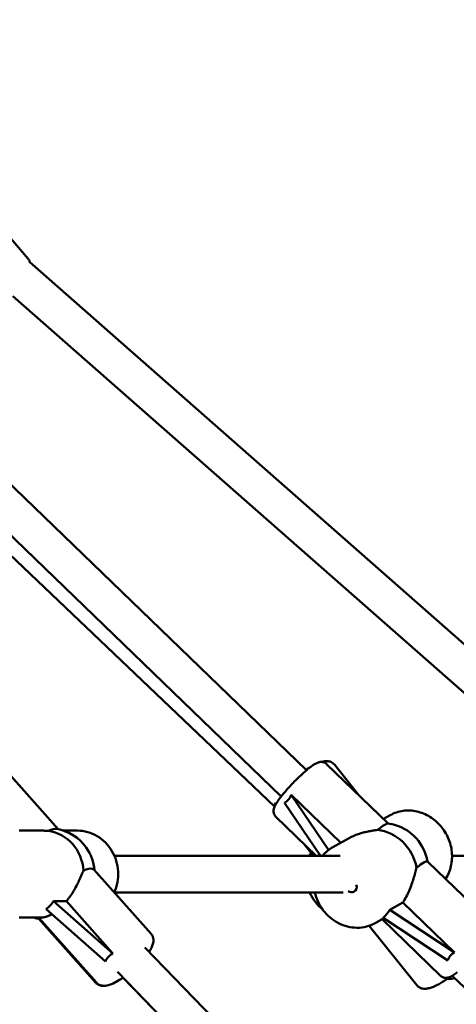
# Model space of a CAD drawing. Extents: x 1361 to 12147, y -202 to 17007.
# Drawn here: x 7753 to 7943, y 13642 to 14072 of the extents above; entities that cross this region are included whole.
import ezdxf

# ---------------------------------------------------------------- set-up
doc = ezdxf.new("R2010")
doc.units = 0
doc.header["$LTSCALE"] = 83.333333
doc.layers.add('Kóta (ISO)', color=7, linetype='Continuous', lineweight=25)
doc.layers.add('Viditelná (ISO)', color=7, linetype='Continuous', lineweight=50)
doc.styles.add('Text poznámky (DIN)', font='isocpeur.ttf')
doc.dimstyles.new('Výchozí (DIN)', dxfattribs={"dimscale": 83.333333, "dimtxt": 3.5, "dimasz": 2.5, "dimexe": 3.175, "dimexo": 0.8, "dimgap": 0.8, "dimtad": 1, "dimdec": 1, "dimlfac": 0.001, "dimrnd": 1e-08, "dimtxsty": 'Text poznámky (DIN)', "dimcen": 0.09, "dimdle": 10, "dimclrd": 256, "dimclre": 256, "dimclrt": 256, "dimadec": 0, "dimazin": 0, "dimtfac": 1, "dimtofl": 0, "dimtmove": 0, "dimatfit": 3, "dimfxl": 0, "dimtolj": 1, "dimtzin": 0, "dimlwd": -1, "dimlwe": -1, "dimarcsym": 0})

# ---------------------------------------------------------------- blocks, each defined once
blk = doc.blocks.new('*D9')
at = {"layer": 'Defpoints', "color": 0}
for p in [(6110.93, 17006.79), (11694.26, 17006.79), (6110.93, 12545.79)]:
    blk.add_point(p, dxfattribs=at)
at = {"layer": 'Kóta (ISO)'}
for p, q in [((6177.6, 17006.79), (11958.85, 17006.79)), ((11694.26, 12754.12), (11694.26, 16798.46)), ((6177.6, 12545.79), (11958.85, 12545.79))]:
    blk.add_line(p, q, dxfattribs=at)
for points in [[(11659.54, 16798.46), (11728.99, 16798.46), (11694.26, 17006.79)], [(11659.54, 12754.12), (11728.99, 12754.12), (11694.26, 12545.79)]]:
    blk.add_solid(points, dxfattribs=at)
at = {"layer": 'Kóta (ISO)', "insert": (11277.6, 14316.92), "char_height": 291.667, "attachment_point": 1, "rotation": 90, "style": 'Text poznámky (DIN)'}
blk.add_mtext('\\A1;4,5 m', dxfattribs=at)

msp = doc.modelspace()

# ---------------------------------------------------------------- linework, layer by layer
at = {"layer": 'Viditelná (ISO)'}
for p, q in [((7730.88, 13997.11), (7756.26, 13967.54)), ((7877.96, 13744.19), (7641.57, 13972.17)), ((8007.76, 13745.67), (7756.95, 13966.01)), ((7866.85, 13732.68), (7630.11, 13961)), ((7863.97, 13728.25), (7628, 13952.73)), ((7997.2, 13733.65), (7749.53, 13951.24)), ((7913.62, 13720.92), (7886.73, 13746.85)), ((7769.35, 13718.39), (7745.29, 13745.45)), ((7900.65, 13733.43), (7890.13, 13746.6)), ((7868.34, 13729.95), (7884.01, 13706.79)), ((7871.27, 13733.42), (7892.94, 13712.52)), ((7887.57, 13709.35), (7871.27, 13733.42)), ((7882.17, 13706.79), (7864.52, 13723.82)), ((7911.57, 13722.9), (7914.54, 13724.55)), ((7752.92, 13717.79), (7761.89, 13717.79)), ((7771.61, 13717.79), (7777.8, 13717.79)), ((7889.49, 13710.6), (7896.31, 13714.4)), ((7880.97, 13706.79), (7876.94, 13711.83)), ((7793.93, 13706.79), (7892.64, 13706.79)), ((7931.1, 13704.06), (7958.7, 13677.44)), ((7941.54, 13706.79), (8034.37, 13706.79)), ((7785.01, 13700.77), (7809.99, 13672.67)), ((7793.93, 13690.79), (7893.99, 13690.79)), ((7767.39, 13686.95), (7773.04, 13686.95)), ((7793.34, 13664.12), (7767.39, 13686.95)), ((7773.04, 13686.95), (7793.34, 13664.12)), ((7764.06, 13683.48), (7790.01, 13660.65)), ((7914.35, 13683.21), (7920.05, 13686.38)), ((7942.62, 13664.61), (7914.35, 13683.21)), ((7920.05, 13686.38), (7942.62, 13664.61)), ((7752.92, 13679.79), (7752.55, 13679.79)), ((7752.92, 13679.79), (7761.89, 13679.79)), ((7761, 13679.19), (7785.7, 13651.41)), ((7761.09, 13679.51), (7786.07, 13651.41)), ((7907.97, 13677.4), (7911.76, 13679.51)), ((7910.93, 13679.05), (7936.48, 13654.41)), ((7911.42, 13679.74), (7939.69, 13661.13)), ((7905.37, 13676.25), (7926.16, 13650.23)), ((8021.69, 13445.91), (7807.26, 13666.77)), ((8010.36, 13434.62), (7795.33, 13656.09)), ((8010.32, 13434.57), (7797.69, 13653.57)), ((8174.24, 13433.11), (7942.08, 13653.95))]:
    msp.add_line(p, q, dxfattribs=at)
at = {"layer": 'Viditelná (ISO)', "flags": 128}
for points in [[(7756.26, 13967.54), (7756.43, 13967.31), (7756.58, 13967.08), (7756.71, 13966.83), (7756.81, 13966.59), (7756.88, 13966.36), (7756.93, 13966.14), (7756.96, 13965.93), (7756.98, 13965.74)], [(7886.73, 13746.85), (7886.52, 13747.04), (7886.3, 13747.2), (7886.07, 13747.34), (7885.83, 13747.46), (7885.6, 13747.56), (7885.38, 13747.64), (7884.95, 13747.73), (7884.57, 13747.77), (7884.24, 13747.78), (7883.94, 13747.75), (7883.67, 13747.71), (7883.42, 13747.66), (7883.2, 13747.6), (7882.8, 13747.46), (7882.43, 13747.31), (7882.08, 13747.14), (7881.73, 13746.95), (7881.39, 13746.75), (7881.04, 13746.54), (7880.7, 13746.31), (7880.35, 13746.06), (7879.99, 13745.8), (7879.61, 13745.52), (7879.22, 13745.22), (7878.83, 13744.9), (7878.42, 13744.58), (7878.01, 13744.23), (7877.58, 13743.87), (7877.15, 13743.5), (7876.71, 13743.11), (7876.27, 13742.71), (7875.82, 13742.3), (7875.37, 13741.88), (7874.91, 13741.45), (7874.45, 13741.01), (7873.99, 13740.56), (7873.52, 13740.1), (7873.06, 13739.64), (7872.6, 13739.17), (7872.14, 13738.69), (7871.68, 13738.22), (7871.23, 13737.74), (7870.79, 13737.26), (7870.35, 13736.78), (7869.91, 13736.3), (7869.49, 13735.83), (7869.07, 13735.36), (7868.67, 13734.89), (7868.27, 13734.42), (7867.89, 13733.96), (7867.52, 13733.51), (7867.16, 13733.07), (7866.82, 13732.63), (7866.49, 13732.21), (7866.18, 13731.79), (7865.88, 13731.38), (7865.59, 13730.98), (7865.33, 13730.6), (7865.08, 13730.22), (7864.84, 13729.86), (7864.62, 13729.51), (7864.42, 13729.16), (7864.23, 13728.81), (7864.06, 13728.45), (7863.91, 13728.1), (7863.76, 13727.72), (7863.64, 13727.32), (7863.59, 13727.1), (7863.55, 13726.85), (7863.52, 13726.58), (7863.5, 13726.28), (7863.52, 13725.94), (7863.57, 13725.56), (7863.68, 13725.14), (7863.77, 13724.92), (7863.87, 13724.69), (7864, 13724.46), (7864.15, 13724.24), (7864.32, 13724.02), (7864.52, 13723.82)], [(7884.52, 13747.78), (7885.14, 13747.93), (7885.76, 13748.05), (7886.41, 13748.11), (7886.74, 13748.11), (7887.09, 13748.1), (7887.44, 13748.07), (7887.81, 13748), (7888.2, 13747.9), (7888.6, 13747.75), (7889.01, 13747.55), (7889.41, 13747.29), (7889.79, 13746.97), (7890.13, 13746.6)], [(7877.74, 13744.41), (7878.28, 13744.76), (7878.81, 13745.09), (7879.35, 13745.41), (7879.87, 13745.71)], [(7864.28, 13728.88), (7864.28, 13729.39), (7864.32, 13729.86)], [(7938.72, 13696.71), (7939.12, 13697.35), (7939.49, 13698.01), (7939.82, 13698.69), (7940.13, 13699.38), (7940.41, 13700.09), (7940.66, 13700.81), (7940.88, 13701.54), (7941.06, 13702.28), (7941.22, 13703.03), (7941.35, 13703.79), (7941.44, 13704.55), (7941.5, 13705.32), (7941.54, 13706.1), (7941.54, 13706.87), (7941.51, 13707.65), (7941.45, 13708.42), (7941.36, 13709.2), (7941.23, 13709.97), (7941.08, 13710.74), (7940.9, 13711.5), (7940.69, 13712.26), (7940.45, 13713), (7940.18, 13713.74), (7939.89, 13714.47), (7939.56, 13715.19), (7939.21, 13715.89), (7938.83, 13716.58), (7938.43, 13717.26), (7938, 13717.92), (7937.55, 13718.56), (7937.07, 13719.19), (7936.57, 13719.8), (7936.05, 13720.38), (7935.51, 13720.95), (7934.94, 13721.49), (7934.36, 13722.01), (7933.76, 13722.51), (7933.14, 13722.98), (7932.5, 13723.42), (7931.85, 13723.84), (7931.18, 13724.23), (7930.5, 13724.6), (7929.8, 13724.93), (7929.1, 13725.24), (7928.38, 13725.51), (7927.66, 13725.76), (7926.92, 13725.97), (7926.18, 13726.15), (7925.44, 13726.3), (7924.69, 13726.42), (7923.93, 13726.51), (7923.18, 13726.56), (7922.43, 13726.57), (7921.67, 13726.56), (7920.92, 13726.5), (7920.18, 13726.42), (7919.44, 13726.3), (7918.7, 13726.15), (7917.98, 13725.96), (7917.27, 13725.75), (7916.56, 13725.49), (7915.87, 13725.21), (7915.2, 13724.89), (7914.54, 13724.55)], [(7913.62, 13720.92), (7913.62, 13720.92), (7913.62, 13720.91), (7913.63, 13720.91), (7913.63, 13720.91), (7913.64, 13720.9), (7913.64, 13720.9), (7913.65, 13720.89), (7913.65, 13720.89), (7913.65, 13720.89), (7913.66, 13720.88), (7913.66, 13720.88), (7913.67, 13720.87), (7913.67, 13720.87), (7913.67, 13720.86), (7913.68, 13720.86), (7913.68, 13720.86), (7913.69, 13720.85), (7913.69, 13720.85), (7913.69, 13720.84), (7913.7, 13720.84), (7913.7, 13720.83), (7913.71, 13720.83), (7913.71, 13720.83), (7913.71, 13720.82)], [(7752.92, 13717.79), (7752.29, 13717.78)], [(7765.09, 13717.65), (7764.97, 13717.66), (7764.84, 13717.67), (7764.71, 13717.68), (7764.58, 13717.69), (7764.45, 13717.7), (7764.32, 13717.71), (7764.19, 13717.72), (7764.06, 13717.72), (7763.93, 13717.73), (7763.8, 13717.74), (7763.66, 13717.75), (7763.53, 13717.75), (7763.4, 13717.76), (7763.26, 13717.76), (7763.12, 13717.77), (7762.99, 13717.77), (7762.85, 13717.78), (7762.72, 13717.78), (7762.58, 13717.78), (7762.44, 13717.79), (7762.3, 13717.79), (7762.16, 13717.79), (7762.02, 13717.79), (7761.89, 13717.79)], [(7793.91, 13690.75), (7794.35, 13691.84), (7794.72, 13692.96), (7795.03, 13694.09), (7795.27, 13695.24), (7795.44, 13696.41), (7795.54, 13697.59), (7795.58, 13698.77), (7795.55, 13699.95), (7795.45, 13701.12), (7795.28, 13702.29), (7795.04, 13703.44), (7794.73, 13704.58), (7794.37, 13705.69), (7793.93, 13706.78), (7793.43, 13707.84), (7792.87, 13708.87), (7792.26, 13709.85), (7791.58, 13710.8), (7790.85, 13711.7), (7790.06, 13712.55), (7789.23, 13713.35), (7788.35, 13714.09), (7787.42, 13714.77), (7786.46, 13715.39), (7785.46, 13715.94), (7784.43, 13716.42), (7783.37, 13716.84), (7782.28, 13717.18), (7781.18, 13717.44), (7780.06, 13717.64), (7778.93, 13717.75), (7777.8, 13717.79)], [(7908.93, 13718.11), (7908.45, 13718.03), (7907.95, 13717.96), (7907.44, 13717.88), (7906.93, 13717.79), (7906.41, 13717.7), (7905.88, 13717.61), (7905.35, 13717.51), (7904.82, 13717.4), (7904.29, 13717.29), (7903.76, 13717.17), (7903.23, 13717.04), (7902.7, 13716.9), (7902.18, 13716.76), (7901.65, 13716.61), (7901.11, 13716.44), (7900.57, 13716.26), (7900.03, 13716.08), (7899.49, 13715.87), (7898.94, 13715.66), (7898.41, 13715.43), (7897.87, 13715.19), (7897.34, 13714.94), (7896.82, 13714.68), (7896.31, 13714.4)], [(7879.91, 13708.12), (7879.58, 13707.46), (7879.28, 13706.79)], [(7889.49, 13710.6), (7888.84, 13710.23), (7888.22, 13709.82), (7887.61, 13709.38), (7887.03, 13708.91), (7886.46, 13708.42), (7885.92, 13707.9), (7885.41, 13707.36), (7884.92, 13706.79)], [(7930.85, 13704.29), (7930.86, 13704.28), (7930.87, 13704.27), (7930.88, 13704.26), (7930.89, 13704.25), (7930.9, 13704.25), (7930.91, 13704.24), (7930.92, 13704.23), (7930.93, 13704.22), (7930.94, 13704.21), (7930.95, 13704.2), (7930.96, 13704.19), (7930.97, 13704.18), (7930.99, 13704.17), (7931, 13704.16), (7931.01, 13704.15), (7931.02, 13704.14), (7931.03, 13704.13), (7931.04, 13704.12), (7931.05, 13704.11), (7931.06, 13704.1), (7931.07, 13704.09), (7931.08, 13704.08), (7931.09, 13704.07), (7931.1, 13704.06)], [(7773.04, 13686.95), (7773.49, 13687.52), (7773.94, 13688.1), (7774.37, 13688.7), (7774.79, 13689.31), (7775.2, 13689.92), (7775.59, 13690.54), (7775.97, 13691.16), (7776.34, 13691.77), (7776.69, 13692.39), (7777.02, 13693), (7777.34, 13693.61), (7777.65, 13694.2), (7777.93, 13694.78), (7778.2, 13695.34), (7778.46, 13695.89), (7778.71, 13696.43), (7778.95, 13696.97), (7779.18, 13697.5), (7779.41, 13698.02), (7779.63, 13698.53), (7779.84, 13699.02), (7780.05, 13699.49), (7780.26, 13699.93), (7780.46, 13700.36)], [(7920.05, 13686.38), (7920.44, 13686.97), (7920.81, 13687.59), (7921.18, 13688.22), (7921.54, 13688.87), (7921.88, 13689.53), (7922.2, 13690.19), (7922.52, 13690.87), (7922.81, 13691.55), (7923.1, 13692.24), (7923.37, 13692.92), (7923.62, 13693.6), (7923.86, 13694.27), (7924.08, 13694.93), (7924.29, 13695.57), (7924.49, 13696.21), (7924.68, 13696.84), (7924.87, 13697.47), (7925.05, 13698.1), (7925.22, 13698.72), (7925.39, 13699.33), (7925.55, 13699.93), (7925.71, 13700.51), (7925.87, 13701.07), (7926.03, 13701.61)], [(7879.28, 13690.79), (7879.78, 13689.73), (7880.34, 13688.7), (7880.96, 13687.71), (7881.64, 13686.76), (7882.38, 13685.85), (7883.17, 13685), (7884.01, 13684.2), (7884.9, 13683.46)], [(7881.52, 13690.79), (7881.8, 13689.74), (7882.14, 13688.7), (7882.53, 13687.68), (7882.98, 13686.68), (7883.48, 13685.71), (7884.02, 13684.77), (7884.62, 13683.85), (7885.27, 13682.97), (7885.96, 13682.12), (7886.69, 13681.31), (7887.46, 13680.55), (7888.27, 13679.83), (7889.12, 13679.15), (7890, 13678.53), (7890.91, 13677.95), (7891.85, 13677.43), (7892.82, 13676.96), (7893.8, 13676.55), (7894.81, 13676.2), (7895.83, 13675.91), (7896.86, 13675.68), (7897.9, 13675.52), (7898.95, 13675.41), (7899.99, 13675.38), (7901.04, 13675.4), (7902.08, 13675.5), (7903.11, 13675.65), (7904.12, 13675.88), (7905.12, 13676.16), (7906.1, 13676.51), (7907.05, 13676.93), (7907.97, 13677.4)], [(7752.29, 13679.8), (7752.92, 13679.79)], [(7761.89, 13679.79), (7762.03, 13679.79), (7762.18, 13679.8), (7762.33, 13679.81), (7762.49, 13679.82), (7762.65, 13679.84), (7762.82, 13679.86), (7762.99, 13679.89), (7763.17, 13679.92), (7763.34, 13679.96), (7763.53, 13680), (7763.71, 13680.05), (7763.91, 13680.1), (7764.11, 13680.16), (7764.31, 13680.23), (7764.52, 13680.3), (7764.74, 13680.38), (7764.95, 13680.46), (7765.18, 13680.56), (7765.4, 13680.65), (7765.63, 13680.76), (7765.87, 13680.87), (7766.11, 13680.99), (7766.35, 13681.12), (7766.59, 13681.26)], [(7809.99, 13672.67), (7810.21, 13672.39), (7810.4, 13672.11), (7810.57, 13671.8), (7810.71, 13671.5), (7810.81, 13671.19), (7810.9, 13670.89), (7810.95, 13670.6), (7810.99, 13670.31), (7811.01, 13669.77), (7810.98, 13669.25), (7810.9, 13668.77), (7810.8, 13668.31), (7810.66, 13667.86), (7810.5, 13667.42), (7810.32, 13666.99), (7810.12, 13666.56), (7809.9, 13666.14), (7809.67, 13665.71), (7809.41, 13665.28), (7809.13, 13664.84)], [(7797.74, 13653.61), (7796.99, 13653.1), (7796.25, 13652.63), (7795.52, 13652.19), (7794.8, 13651.78), (7794.1, 13651.42), (7793.41, 13651.08), (7792.73, 13650.79), (7792.06, 13650.54), (7791.39, 13650.33), (7790.72, 13650.17), (7790.04, 13650.06), (7789.68, 13650.03), (7789.32, 13650.03), (7788.94, 13650.04), (7788.54, 13650.09), (7788.13, 13650.17), (7787.71, 13650.31), (7787.28, 13650.49), (7786.85, 13650.74), (7786.44, 13651.04), (7786.07, 13651.41)], [(7926.16, 13650.23), (7926.38, 13649.98), (7926.62, 13649.75), (7926.87, 13649.54), (7927.13, 13649.36), (7927.4, 13649.21), (7927.67, 13649.08), (7927.93, 13648.98), (7928.19, 13648.9), (7928.69, 13648.78), (7929.16, 13648.72), (7929.62, 13648.71), (7930.05, 13648.73), (7930.47, 13648.77), (7930.88, 13648.84), (7931.3, 13648.92), (7931.71, 13649.03), (7932.12, 13649.14), (7932.53, 13649.28), (7932.94, 13649.43), (7933.36, 13649.6), (7933.79, 13649.78), (7934.22, 13649.97), (7934.65, 13650.18), (7935.1, 13650.4), (7935.55, 13650.63), (7936.01, 13650.88), (7936.47, 13651.14), (7936.93, 13651.41), (7937.4, 13651.69), (7937.88, 13651.98), (7938.35, 13652.29), (7938.83, 13652.6), (7939.32, 13652.92), (7939.8, 13653.26), (7940.28, 13653.6), (7940.76, 13653.95)], [(7943.81, 13655.9), (7943.35, 13655.55), (7942.91, 13655.23), (7942.49, 13654.94), (7942.08, 13654.67), (7941.67, 13654.42), (7941.26, 13654.19), (7940.84, 13653.98), (7940.41, 13653.8), (7940.17, 13653.71), (7939.92, 13653.63), (7939.64, 13653.57), (7939.33, 13653.52), (7938.97, 13653.49), (7938.56, 13653.49), (7938.33, 13653.52), (7938.09, 13653.56), (7937.83, 13653.63), (7937.56, 13653.72), (7937.28, 13653.84), (7937.01, 13654), (7936.74, 13654.19), (7936.48, 13654.41)], [(7785.7, 13651.41), (7785.9, 13651.2), (7786.11, 13651.02), (7786.55, 13650.69), (7787.02, 13650.44), (7787.48, 13650.26), (7787.93, 13650.13), (7788.37, 13650.06), (7788.79, 13650.03), (7789.19, 13650.03)]]:
    msp.add_lwpolyline(points, dxfattribs=at)
at = {"layer": 'Viditelná (ISO)'}
for centre, radius, start, end in [((7765.36, 13698.79), 20, 35.3188, 80.118), ((7911.25, 13700.97), 20, 74.0317, 83.3467), ((7897.57, 13693.36), 2.5, 235.317, 299.0996), ((7764.99, 13698.79), 20, 251.8051, 259.8012), ((7765.36, 13698.79), 20, 251.8051, 258.5033), ((7940.48, 13657.95), 5, 258.6174, 295.5083)]:
    msp.add_arc(centre, radius, start, end, dxfattribs=at)
for centre, major_axis, ratio, start_param, end_param in [((7851.75, 13758.36), (16.72, -28.34), 0.421543, 6.272656, 6.586442), ((7902.7, 13709.22), (11.11, 11.52), 0.14173, 0.107589, 0.836547), ((7757.67, 13707.44), (11.96, 10.63), 0.265325, 0.207885, 0.691044), ((7762.97, 13698.79), (0, 19), 0.92388, 4.794896, 6.162073), ((7908.85, 13699.63), (-9.24, 16.6), 0.897475, 4.355941, 5.723117), ((7913.66, 13702.31), (9.24, -16.6), 0.897475, 1.214349, 2.408996), ((7767.75, 13698.79), (0, -19), 0.92388, 1.661897, 2.225031), ((7919.8, 13692.73), (11.11, 11.52), 0.14173, 0.034606, 0.836547), ((7773.05, 13690.14), (11.96, 10.63), 0.265325, 0, 0.691044), ((7897.57, 13693.36), (0.86, -2.34), 0.901404, 0.142063, 1.570796), ((7750.3, 13698.79), (-17.43, 11.34), 0.874704, 2.844421, 3.108344), ((7896.08, 13692.53), (-19.58, 6.5), 0.817493, 2.693274, 2.957197), ((7773.05, 13690.14), (-11.96, -10.63), 0.265325, 6.205759, 6.283185), ((7819.43, 13637.96), (-28.32, 24.48), 0.410331, 6.104792, 6.418577), ((7971.39, 13642.97), (-31.09, 19.5), 0.39281, 6.070453, 6.384238)]:
    msp.add_ellipse(centre, major_axis=major_axis, ratio=ratio, start_param=start_param, end_param=end_param, dxfattribs=at)

# ---------------------------------------------------------------- dimensions: what is measured, and where the dimension line sits
at = {"layer": 'Kóta (ISO)'}
dim = msp.add_linear_dim(base=(11694.26, 17006.79), p1=(6110.93, 12545.79), p2=(6110.93, 17006.79), angle=270, dimstyle='Výchozí (DIN)', override={"dimdec": 1, "dimlfac": 0.001, "dimpost": '<> m', "dimtp": 0, "dimtm": 0, "dimtdec": 2, "dimtmove": 1}, dxfattribs=at)
dim.commit()
dim.dimension.update_dxf_attribs({"geometry": '*D9', "text_midpoint": (11694.26, 14776.29), "dimtype": 160})

doc.saveas('drawing.dxf')
